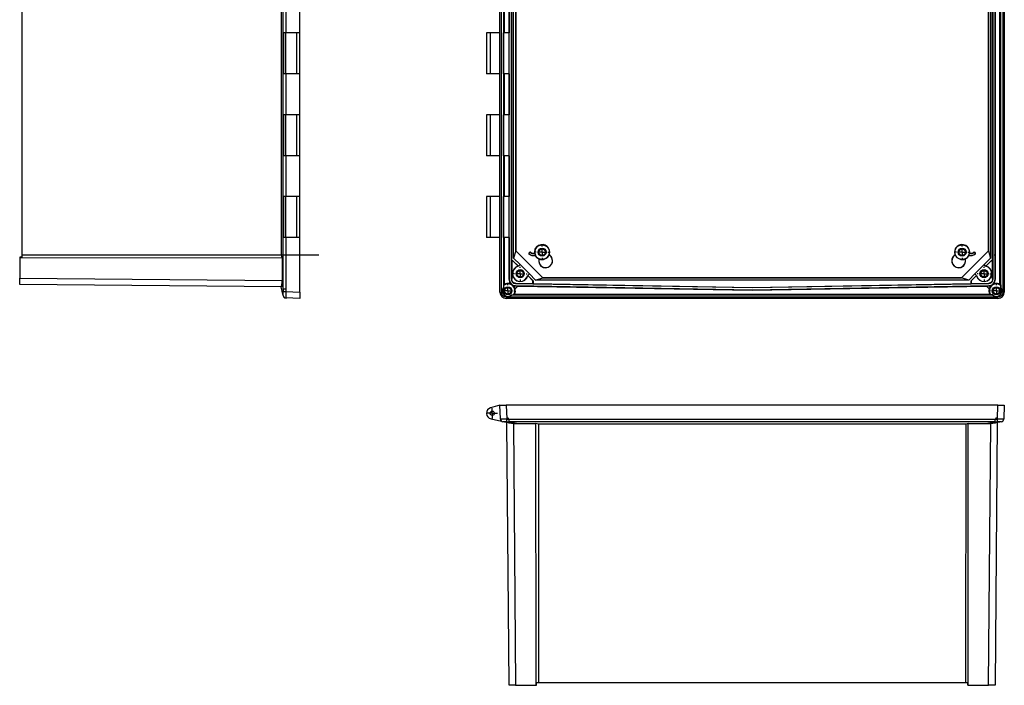
# Model space of a CAD drawing. Extents: x 205 to 2012, y 250 to 1388.
# Drawn here: x 205 to 1053, y 250 to 823 of the extents above; entities that cross this region are included whole.
import ezdxf
from ezdxf.lldxf.tags import DXFTag

# ---------------------------------------------------------------- set-up
doc = ezdxf.new("R2010")
doc.units = 0
doc.layers.get('0').update_dxf_attribs({"linetype": 'CONTINUOUS'})
tags = doc.linetypes.add('CENTERX2', pattern=[20.32, 12.7, -2.54, 2.54, -2.54]).pattern_tags.tags
tags[10:11] = [DXFTag(74, 4), DXFTag(75, 0), DXFTag(340, '0'), DXFTag(46, 1.0), DXFTag(50, 0.0), DXFTag(44, 0.0), DXFTag(45, 0.0)]
tags[8:9] = [DXFTag(74, 4), DXFTag(75, 0), DXFTag(340, '0'), DXFTag(46, 1.0), DXFTag(50, 0.0), DXFTag(44, 0.0), DXFTag(45, 0.0)]
tags[6:7] = [DXFTag(74, 4), DXFTag(75, 0), DXFTag(340, '0'), DXFTag(46, 1.0), DXFTag(50, 0.0), DXFTag(44, 0.0), DXFTag(45, 0.0)]
tags[4:5] = [DXFTag(74, 4), DXFTag(75, 0), DXFTag(340, '0'), DXFTag(46, 1.0), DXFTag(50, 0.0), DXFTag(44, 0.0), DXFTag(45, 0.0)]

# ---------------------------------------------------------------- blocks, each defined once
blk = doc.blocks.new('SW_CENTERMARKSYMBOL_0')
at = {"color": 0, "linetype": 'CONTINUOUS'}
for p, q in [((-5, 0), (-5.95, 0)), ((0, 0), (-2.5, 0)), ((0, 5), (0, 5.95)), ((0, 0), (0, 2.5)), ((0, 0), (0, -2.5)), ((0, 0), (2.5, 0)), ((5, 0), (5.95, 0)), ((0, -5), (0, -5.95))]:
    blk.add_line(p, q, dxfattribs=at)
blk = doc.blocks.new('SW_CENTERMARKSYMBOL_2')
at = {"color": 0, "linetype": 'CONTINUOUS'}
for p, q in [((-5, 0), (-6, 0)), ((0, 0), (-2.5, 0)), ((0, 5), (0, 6)), ((0, 0), (0, 2.5)), ((0, 0), (0, -2.5)), ((0, 0), (2.5, 0)), ((5, 0), (6, 0)), ((0, -5), (0, -6))]:
    blk.add_line(p, q, dxfattribs=at)
blk = doc.blocks.new('SW_CENTERMARKSYMBOL_3')
at = {"color": 0, "linetype": 'CONTINUOUS'}
for p, q in [((-5, 0), (-6, 0)), ((0, 0), (-2.5, 0)), ((0, 5), (0, 6)), ((0, 0), (0, 2.5)), ((0, 0), (0, -2.5)), ((0, 0), (2.5, 0)), ((5, 0), (6, 0)), ((0, -5), (0, -6))]:
    blk.add_line(p, q, dxfattribs=at)
blk = doc.blocks.new('SW_CENTERMARKSYMBOL_8')
at = {"color": 0, "linetype": 'CONTINUOUS'}
for p, q in [((-5, 0), (-6, 0)), ((0, 0), (-2.5, 0)), ((0, 5), (0, 6)), ((0, 0), (0, 2.5)), ((0, 0), (0, -2.5)), ((0, 0), (2.5, 0)), ((5, 0), (6, 0)), ((0, -5), (0, -6))]:
    blk.add_line(p, q, dxfattribs=at)
blk = doc.blocks.new('SW_CENTERMARKSYMBOL_9')
at = {"color": 0, "linetype": 'CONTINUOUS'}
for p, q in [((-5, 0), (-6, 0)), ((0, 0), (-2.5, 0)), ((0, 5), (0, 6)), ((0, 0), (0, 2.5)), ((0, 0), (0, -2.5)), ((0, 0), (2.5, 0)), ((5, 0), (6, 0)), ((0, -5), (0, -6))]:
    blk.add_line(p, q, dxfattribs=at)
blk = doc.blocks.new('SW_CENTERMARKSYMBOL_11')
at = {"color": 0, "linetype": 'CONTINUOUS'}
for p, q in [((-5, 0), (-5.95, 0)), ((0, 0), (-2.5, 0)), ((0, 5), (0, 5.95)), ((0, 0), (0, 2.5)), ((0, 0), (0, -2.5)), ((0, 0), (2.5, 0)), ((5, 0), (5.95, 0)), ((0, -5), (0, -5.95))]:
    blk.add_line(p, q, dxfattribs=at)
blk = doc.blocks.new('SW_CENTERMARKSYMBOL_13')
at = {"color": 0, "linetype": 'CONTINUOUS'}
for p, q in [((0, 0), (-2.5, 0)), ((0, 0), (-2.5, 0)), ((0, 2.5), (0, 4.4)), ((0, 2.5), (0, 4.4)), ((0, 0), (0, 2.5)), ((0, 0), (0, 2.5)), ((0, 0), (0, 2.5)), ((0, 0), (0, 2.5)), ((0, 0), (0, 2.5)), ((0, 0), (0, 2.5)), ((0, 0), (2.5, 0)), ((0, 0), (0, -2.5)), ((0, 0), (2.5, 0)), ((0, 0), (0, -2.5)), ((-2.5, 0), (-4.4, 0)), ((0, 0), (-2.5, 0)), ((0, 0), (-2.5, 0)), ((0, 0), (-2.5, 0)), ((0, 0), (-2.5, 0)), ((0, 0), (2.5, 0)), ((0, 0), (0, -2.5)), ((0, 0), (2.5, 0)), ((0, 0), (0, -2.5)), ((0, 0), (2.5, 0)), ((0, 0), (0, -2.5)), ((0, 0), (2.5, 0)), ((0, 0), (0, -2.5)), ((0, -2.5), (0, -4.4)), ((0, -2.5), (0, -4.4)), ((0, -2.5), (0, -4.4)), ((2.5, 0), (4.4, 0))]:
    blk.add_line(p, q, dxfattribs=at)

msp = doc.modelspace()

# ---------------------------------------------------------------- linework, layer by layer
at = {"color": 7, "linetype": 'CONTINUOUS'}
for p, q in [((619.72, 588.39), (619.72, 1069.96)), ((1052.01, 1069.96), (1052.01, 588.39)), ((1053.22, 1070.06), (1053.22, 588.29)), ((431.59, 590.7), (431.59, 1067.65)), ((621.62, 1066.11), (621.62, 592.24)), ((1049.47, 594.99), (1049.47, 1063.36)), ((1049.86, 1063.45), (1049.86, 594.89)), ((1050.12, 592.24), (1050.12, 1066.11)), ((626.53, 599.12), (626.53, 1059.23)), ((628.51, 599.09), (628.51, 1059.25)), ((1043.23, 1059.25), (1043.23, 599.09)), ((1045.2, 1059.23), (1045.2, 599.12)), ((1045.29, 599.03), (1045.29, 1059.32)), ((206.6, 620.18), (206.6, 1038.17)), ((430.27, 619.97), (430.27, 1038.37)), ((628.61, 1043.03), (628.61, 615.32)), ((630.33, 617.5), (630.33, 1040.84)), ((1041.4, 1040.84), (1041.4, 617.5)), ((1043.13, 615.32), (1043.13, 1043.03)), ((632.27, 623.79), (632.27, 1034.55)), ((632.28, 1034.55), (632.28, 623.8)), ((1039.46, 1034.55), (1039.46, 623.79)), ((1039.46, 623.8), (1039.46, 1034.55)), ((433.95, 846.75), (433.95, 811.5)), ((446, 811.5), (446, 846.75)), ((618.52, 811.5), (618.52, 846.75)), ((621.87, 811.5), (621.87, 846.75)), ((622.27, 846.75), (622.27, 811.5)), ((626.44, 846.75), (626.44, 811.5)), ((432.22, 776.25), (432.22, 811.5)), ((434.11, 811.5), (432.22, 811.5)), ((434.11, 776.25), (434.11, 811.5)), ((443.59, 811.5), (434.11, 811.5)), ((443.59, 776.25), (443.59, 811.5)), ((446, 811.5), (443.59, 811.5)), ((446, 776.25), (446, 811.5)), ((610.47, 811.5), (606.98, 811.5)), ((610.47, 776.25), (610.47, 811.5)), ((618.52, 811.5), (610.47, 811.5)), ((618.52, 776.25), (618.52, 811.5)), ((621.71, 776.25), (621.71, 811.5)), ((626.49, 811.5), (621.71, 811.5)), ((626.49, 776.25), (626.49, 811.5)), ((434.11, 776.25), (432.22, 776.25)), ((433.95, 776.25), (433.95, 741)), ((443.59, 776.25), (434.11, 776.25)), ((446, 776.25), (443.59, 776.25)), ((446, 741), (446, 776.25)), ((610.47, 776.25), (606.98, 776.25)), ((618.52, 776.25), (610.47, 776.25)), ((618.52, 741), (618.52, 776.25)), ((626.49, 776.25), (621.71, 776.25)), ((621.87, 741), (621.87, 776.25)), ((622.27, 776.25), (622.27, 741)), ((626.44, 776.25), (626.44, 741)), ((432.22, 705.75), (432.22, 741)), ((434.11, 741), (432.22, 741)), ((434.11, 705.75), (434.11, 741)), ((443.59, 741), (434.11, 741)), ((443.59, 705.75), (443.59, 741)), ((446, 741), (443.59, 741)), ((446, 705.75), (446, 741)), ((610.47, 741), (606.98, 741)), ((610.47, 705.75), (610.47, 741)), ((618.52, 741), (610.47, 741)), ((618.52, 705.75), (618.52, 741)), ((621.71, 705.75), (621.71, 741)), ((626.49, 741), (621.71, 741)), ((626.49, 705.75), (626.49, 741)), ((434.11, 705.75), (432.22, 705.75)), ((433.95, 705.75), (433.95, 670.5)), ((443.59, 705.75), (434.11, 705.75)), ((446, 705.75), (443.59, 705.75)), ((446, 670.5), (446, 705.75)), ((610.47, 705.75), (606.98, 705.75)), ((618.52, 705.75), (610.47, 705.75)), ((618.52, 670.5), (618.52, 705.75)), ((626.49, 705.75), (621.71, 705.75)), ((621.87, 670.5), (621.87, 705.75)), ((622.27, 705.75), (622.27, 670.5)), ((626.44, 705.75), (626.44, 670.5)), ((432.22, 635.25), (432.22, 670.5)), ((434.11, 670.5), (432.22, 670.5)), ((434.11, 635.25), (434.11, 670.5)), ((443.59, 670.5), (434.11, 670.5)), ((443.59, 635.25), (443.59, 670.5)), ((446, 670.5), (443.59, 670.5)), ((446, 635.25), (446, 670.5)), ((610.47, 670.5), (606.98, 670.5)), ((610.47, 635.25), (610.47, 670.5)), ((618.52, 670.5), (610.47, 670.5)), ((618.52, 635.25), (618.52, 670.5)), ((621.71, 635.25), (621.71, 670.5)), ((626.49, 670.5), (621.71, 670.5)), ((626.49, 635.25), (626.49, 670.5)), ((434.11, 635.25), (432.22, 635.25)), ((433.95, 635.25), (433.95, 590.7)), ((443.59, 635.25), (434.11, 635.25)), ((446, 635.25), (443.59, 635.25)), ((446, 588.29), (446, 635.25)), ((610.47, 635.25), (606.98, 635.25)), ((618.52, 635.25), (610.47, 635.25)), ((618.52, 588.29), (618.52, 635.25)), ((626.49, 635.25), (621.71, 635.25)), ((621.87, 594.89), (621.87, 635.25)), ((622.27, 635.25), (622.27, 594.99)), ((626.44, 635.25), (626.44, 599.03)), ((206.6, 618.03), (206.6, 620.18)), ((430.27, 619.97), (206.6, 620.18)), ((430.82, 617.83), (430.27, 619.97)), ((632.27, 623.79), (630.33, 617.5)), ((632.28, 623.8), (632.27, 623.79)), ((632.27, 623.79), (655.51, 600.56)), ((632.28, 623.8), (655.51, 600.56)), ((644.2, 622.51), (643.49, 621.8)), ((643.59, 621.7), (643.49, 621.8)), ((643.61, 621.17), (643.53, 621.06)), ((644.3, 622.42), (643.59, 621.7)), ((644.3, 622.42), (644.2, 622.51)), ((644.79, 622.44), (644.87, 622.55)), ((1016.22, 600.56), (1039.46, 623.8)), ((1039.46, 623.79), (1016.23, 600.56)), ((1026.95, 622.44), (1026.86, 622.55)), ((1027.43, 622.42), (1027.53, 622.51)), ((1027.43, 622.42), (1028.14, 621.7)), ((1027.53, 622.51), (1028.24, 621.8)), ((1028.12, 621.17), (1028.21, 621.06)), ((1028.14, 621.7), (1028.24, 621.8)), ((1039.46, 623.8), (1039.46, 623.79)), ((1039.46, 623.79), (1041.4, 617.5)), ((206.6, 618.37), (204.6, 618.35)), ((204.6, 618.35), (204.6, 618.02)), ((204.6, 618.02), (206.6, 618.03)), ((204.6, 618.02), (204.6, 600.31)), ((206.6, 618.03), (430.82, 617.83)), ((430.82, 617.83), (430.82, 598.34)), ((628.61, 615.32), (628.67, 615.26)), ((628.61, 615.32), (629.75, 615.32)), ((628.67, 615.26), (628.67, 599.25)), ((629.72, 615.26), (628.67, 615.26)), ((629.75, 615.32), (629.72, 615.26)), ((634.34, 610.63), (629.72, 615.26)), ((629.75, 615.32), (634.41, 610.65)), ((635.85, 611.99), (630.33, 617.5)), ((634.54, 610.68), (635.85, 611.99)), ((634.6, 610.58), (635.98, 611.97)), ((635.85, 611.99), (635.98, 611.97)), ((635.98, 611.97), (643.89, 604.06)), ((1035.75, 611.97), (1027.84, 604.06)), ((1035.75, 611.97), (1035.88, 611.99)), ((1037.14, 610.58), (1035.75, 611.97)), ((1041.4, 617.5), (1035.88, 611.99)), ((1037.19, 610.68), (1035.88, 611.99)), ((1037.32, 610.65), (1041.99, 615.32)), ((1042.01, 615.26), (1037.39, 610.63)), ((1041.99, 615.32), (1043.13, 615.32)), ((1041.99, 615.32), (1042.01, 615.26)), ((1043.07, 615.26), (1042.01, 615.26)), ((1043.13, 615.32), (1043.07, 615.26)), ((1043.07, 599.25), (1043.07, 615.26)), ((634.49, 610.53), (634.47, 610.56)), ((642.48, 602.55), (642.46, 602.57)), ((643.89, 604.06), (642.51, 602.67)), ((643.91, 603.93), (642.6, 602.62)), ((643.89, 604.06), (643.91, 603.93)), ((649.22, 598.62), (643.91, 603.93)), ((1027.82, 603.93), (1022.52, 598.62)), ((1027.82, 603.93), (1027.84, 604.06)), ((1027.82, 603.93), (1029.13, 602.62)), ((1027.84, 604.06), (1029.23, 602.67)), ((1029.28, 602.57), (1029.25, 602.55)), ((1037.26, 610.56), (1037.24, 610.53)), ((204.6, 600.31), (430.82, 598.34)), ((204.6, 594.81), (204.6, 600.31)), ((430.12, 592.84), (204.6, 594.81)), ((430.62, 595.27), (431.59, 590.7)), ((621.63, 594.6), (621.63, 592.25)), ((626.44, 599.03), (626.53, 599.12)), ((627.23, 596.19), (626.66, 595.62)), ((628.51, 599.09), (628.67, 599.25)), ((632.1, 595.75), (631.94, 595.6)), ((835.87, 592.04), (631.94, 595.6)), ((632.1, 595.75), (646.97, 595.49)), ((646.97, 598.01), (642.56, 602.42)), ((642.57, 602.49), (647.03, 598.03)), ((647.03, 598.03), (646.97, 598.01)), ((646.97, 595.49), (646.97, 598.01)), ((647.03, 595.43), (646.97, 595.49)), ((647.03, 598.03), (647.03, 595.43)), ((647.03, 595.43), (835.87, 592.14)), ((649.22, 598.62), (655.51, 600.56)), ((1022.52, 598.62), (649.22, 598.62)), ((1016.23, 600.56), (655.51, 600.56)), ((655.51, 600.56), (655.51, 600.56)), ((655.51, 600.56), (1016.22, 600.56)), ((1039.79, 595.6), (835.87, 592.04)), ((835.87, 592.14), (1024.7, 595.43)), ((1016.22, 600.56), (1016.23, 600.56)), ((1022.52, 598.62), (1016.23, 600.56)), ((1024.7, 598.03), (1029.16, 602.49)), ((1024.7, 595.43), (1024.7, 598.03)), ((1024.7, 598.03), (1024.76, 598.01)), ((1024.7, 595.43), (1024.76, 595.49)), ((1029.18, 602.42), (1024.76, 598.01)), ((1024.76, 598.01), (1024.76, 595.49)), ((1024.76, 595.49), (1039.63, 595.75)), ((1039.79, 595.6), (1039.63, 595.75)), ((1043.07, 599.25), (1043.23, 599.09)), ((1045.07, 595.62), (1044.5, 596.19)), ((1045.2, 599.12), (1045.29, 599.03)), ((1050.1, 594.6), (1050.1, 592.25)), ((431.59, 585.19), (429.97, 592.84)), ((433.95, 590.7), (431.59, 590.7)), ((433.99, 588.71), (446, 588.29)), ((446, 588.29), (446, 582.79)), ((628.65, 585.89), (1043.08, 585.89)), ((628.66, 585.91), (630.84, 585.91)), ((1040.63, 586.15), (631.11, 586.15)), ((631.19, 586.54), (1040.55, 586.54)), ((631.53, 591.13), (633.89, 593.49)), ((631.93, 593.62), (631.84, 593.53)), ((835.87, 590.06), (631.93, 593.62)), ((633.89, 593.49), (835.87, 589.97)), ((1039.8, 593.62), (835.87, 590.06)), ((835.87, 589.97), (1037.84, 593.49)), ((835.87, 592.04), (835.87, 592.14)), ((835.87, 590.06), (835.87, 589.97)), ((1037.84, 593.49), (1040.2, 591.13)), ((1039.89, 593.53), (1039.8, 593.62)), ((1043.08, 585.91), (1040.89, 585.91)), ((433.8, 583.23), (433.8, 583.17)), ((433.99, 583.21), (433.98, 583.21)), ((446, 582.79), (433.99, 583.21)), ((1047.72, 582.79), (624.01, 582.79)), ((1047.62, 584), (624.12, 584)), ((618.52, 490.96), (610.47, 488.56)), ((618.94, 478.96), (618.52, 490.96)), ((618.52, 490.96), (624.01, 490.96)), ((624.01, 490.96), (624.43, 478.96)), ((1047.72, 490.96), (624.01, 490.96)), ((1047.3, 478.96), (1047.72, 490.96)), ((1047.72, 490.96), (1053.22, 490.96)), ((1053.22, 490.96), (1052.8, 478.96)), ((610.86, 479.07), (619.72, 477.19)), ((625.49, 475.58), (620.92, 476.56)), ((624.51, 478.76), (626.2, 478.76)), ((626.52, 249.56), (624.55, 475.78)), ((626.43, 478.91), (1045.31, 478.91)), ((626.43, 476.56), (626.43, 478.91)), ((1045.31, 476.56), (626.43, 476.56)), ((626.43, 476.56), (634.08, 474.93)), ((1037.66, 474.93), (1045.31, 476.56)), ((1047.18, 475.78), (1045.21, 249.56)), ((1045.31, 476.56), (1045.31, 478.91)), ((1045.53, 478.76), (1047.22, 478.76)), ((1050.82, 476.56), (1046.25, 475.58)), ((630.06, 475.09), (632.02, 249.56)), ((634.08, 474.93), (649.54, 474.93)), ((651.69, 474.38), (649.54, 474.93)), ((649.75, 251.56), (649.54, 474.93)), ((1020.05, 474.38), (651.69, 474.38)), ((651.69, 474.38), (651.89, 251.56)), ((1020.05, 474.38), (1019.84, 251.56)), ((1022.19, 474.93), (1020.05, 474.38)), ((1021.99, 251.56), (1022.19, 474.93)), ((1022.19, 474.93), (1037.66, 474.93)), ((1039.71, 249.56), (1041.68, 475.09)), ((632.02, 249.56), (626.52, 249.56)), ((632.02, 249.56), (649.73, 249.56)), ((649.73, 249.56), (649.75, 251.56)), ((649.73, 249.56), (650.06, 249.56)), ((651.89, 251.56), (649.75, 251.56)), ((650.06, 249.56), (650.08, 251.56)), ((1019.84, 251.56), (651.89, 251.56)), ((1021.99, 251.56), (1019.84, 251.56)), ((1021.67, 249.56), (1021.65, 251.56)), ((1021.67, 249.56), (1022, 249.56)), ((1022, 249.56), (1021.99, 251.56)), ((1022, 249.56), (1039.71, 249.56)), ((1045.21, 249.56), (1039.71, 249.56))]:
    msp.add_line(p, q, dxfattribs=at)
at = {"color": 7, "linetype": 'CENTERX2'}
for p, q in [((462.54, 619.97), (430.27, 619.97)), ((1044.86, 619.97), (1044.58, 619.97))]:
    msp.add_line(p, q, dxfattribs=at)
at = {"color": 7, "linetype": 'CONTINUOUS', "flags": 128}
for points in [[(431.62, 588.6), (431.73, 588.61), (431.9, 588.62), (432.14, 588.63), (432.44, 588.64), (432.78, 588.66), (433.16, 588.67), (433.57, 588.69), (433.99, 588.71)], [(618.94, 478.91), (618.94, 478.92), (618.94, 478.93), (618.94, 478.96)], [(624.33, 476.58), (624.33, 476.69), (624.34, 476.86), (624.35, 477.1), (624.36, 477.4), (624.38, 477.74), (624.4, 478.12), (624.41, 478.53), (624.43, 478.96)], [(1047.41, 476.58), (1047.4, 476.69), (1047.39, 476.86), (1047.38, 477.1), (1047.37, 477.4), (1047.35, 477.74), (1047.34, 478.12), (1047.32, 478.53), (1047.3, 478.96)], [(1052.8, 478.96), (1052.8, 478.93), (1052.8, 478.92), (1052.8, 478.91)]]:
    msp.add_lwpolyline(points, dxfattribs=at)
at = {"color": 7, "linetype": 'CONTINUOUS'}
for centre, radius in [((654.87, 622.67), 6.36), ((1016.87, 622.67), 6.36), ((654.87, 622.67), 3.45), ((654.87, 622.67), 2.75), ((1016.87, 622.67), 3.45), ((1016.87, 622.67), 2.75), ((636.02, 604.09), 3.5), ((636.02, 604.09), 2.8), ((1035.72, 604.09), 3.5), ((1035.72, 604.09), 2.8), ((625.37, 589.32), 3.5), ((625.37, 589.32), 2.8), ((1046.37, 589.32), 3.5), ((1046.37, 589.32), 2.8), ((611.88, 483.86), 1.9)]:
    msp.add_circle(centre, radius, dxfattribs=at)
for centre, radius, start, end in [((654.87, 622.67), 6.5, 338.88873, 187.5839), ((1016.87, 622.67), 6.5, 352.4161, 201.11127), ((643.85, 621.45), 0.5, 135, 230.21591), ((643.85, 621.45), 0.364, 135, 230.21591), ((647.37, 625.67), 6, 230.21591, 285.69185), ((647.37, 625.67), 5.86, 230.21591, 286.82484), ((644.56, 622.16), 0.5, 51.37937, 135), ((644.56, 622.16), 0.364, 51.37937, 135), ((647.37, 625.67), 4.14, 231.37937, 286.98595), ((647.37, 625.67), 4, 231.37937, 285.32028), ((654.87, 622.67), 6.36, 188.63729, 204.24101), ((654.87, 622.67), 6.5, 205.28592, 244.71408), ((657.87, 615.17), 6, 164.30815, 59.29467), ((657.87, 615.17), 5.86, 163.17516, 60.42766), ((654.87, 622.67), 6.36, 245.75899, 337.84383), ((1013.87, 615.17), 6, 120.70533, 15.69185), ((1013.87, 615.17), 5.86, 119.57234, 16.82484), ((1016.87, 622.67), 6.36, 202.15617, 294.24101), ((1016.87, 622.67), 6.5, 295.28592, 334.71408), ((1016.87, 622.67), 6.36, 335.75899, 351.36271), ((1024.37, 625.67), 5.86, 253.17516, 309.78409), ((1024.37, 625.67), 6, 254.30815, 309.78409), ((1024.37, 625.67), 4.14, 253.01405, 308.62063), ((1024.37, 625.67), 4, 254.67972, 308.62063), ((1027.18, 622.16), 0.5, 45, 128.62063), ((1027.18, 622.16), 0.364, 45, 128.62063), ((1027.89, 621.45), 0.364, 309.78409, 45), ((1027.89, 621.45), 0.5, 309.78409, 45), ((636.02, 604.09), 6.75, 104.34516, 345.65484), ((636.02, 604.09), 6.62, 103.31687, 346.68313), ((636.02, 604.09), 6.75, 102.61246, 103.75528), ((636.02, 604.09), 6.65, 102.35108, 103.47087), ((636.02, 604.09), 6.65, 346.52913, 347.64892), ((636.02, 604.09), 6.75, 346.24472, 347.38754), ((1035.72, 604.09), 6.75, 192.61246, 193.75528), ((1035.72, 604.09), 6.75, 194.34516, 75.65484), ((1035.72, 604.09), 6.65, 192.35108, 193.47087), ((1035.72, 604.09), 6.62, 193.31687, 76.68313), ((1035.72, 604.09), 6.65, 76.52913, 77.64892), ((1035.72, 604.09), 6.75, 76.24472, 77.38754), ((622.17, 594.89), 0.3, 180.08321, 299.73571), ((625.37, 589.32), 6, 330.34349, 123.05667), ((622.76, 595.16), 0.526, 199.16017, 236.19117), ((627.05, 595.47), 0.413, 159.03614, 200.57947), ((1046.37, 589.32), 6, 56.94333, 209.65651), ((1044.68, 595.47), 0.413, 339.42053, 20.96386), ((1048.97, 595.16), 0.526, 303.80883, 340.83983), ((1049.56, 594.89), 0.3, 240.26429, 359.91679), ((625.37, 589.32), 4.74, 141.96056, 313.92064), ((631.11, 586.45), 0.3, 153.48667, 269.92892), ((631.33, 587.03), 0.509, 216.15591, 254.15444), ((631.35, 591.5), 0.411, 254.39449, 295.40842), ((1040.38, 591.5), 0.411, 244.59158, 285.60551), ((1040.41, 587.03), 0.509, 285.84556, 323.84409), ((1040.63, 586.45), 0.3, 270.07108, 26.51333), ((1046.37, 589.32), 4.74, 226.07936, 38.03944), ((434.04, 585.71), 2.5, 192, 264.50786), ((434.08, 585.71), 2.5, 189.58785, 267.9802), ((611.88, 483.86), 4.9, 106.6486, 258), ((621.43, 479.04), 2.5, 182.01935, 260.4126), ((621.44, 479), 2.5, 182, 258), ((1050.3, 479.04), 2.5, 279.5874, 357.98065), ((1050.3, 479), 2.5, 282, 358)]:
    msp.add_arc(centre, radius, start, end, dxfattribs=at)
for centre, major_axis, ratio, start_param, end_param in [((429.65, 598.35), (0, 5.5), 0.212951, 4.118918, 4.710363), ((630.41, 589.32), (10.69, 0), 0.866113, 2.495987, 2.534633), ((625.33, 589.32), (6.44, 0), 0.999993, 1.361607, 2.066331), ((631.93, 599.02), (-2.03, 5.11), 0.997458, 1.192339, 1.735598), ((632.03, 599.12), (-3.92, -3.86), 0.999925, 5.506551, 7.059819), ((632.01, 599.09), (-2.5, -2.45), 0.999925, 5.506551, 7.059819), ((1039.73, 599.09), (2.5, -2.45), 0.999925, 5.506551, 7.059819), ((1039.7, 599.12), (3.92, -3.86), 0.999925, 5.506551, 7.059819), ((1039.8, 599.02), (2.03, 5.11), 0.997458, 4.547588, 5.090846), ((1046.41, 589.32), (6.44, 0), 0.999993, 1.075262, 1.779986), ((1041.32, 589.32), (10.69, 0), 0.866113, 0.60696, 0.645606), ((458.76, 584.85), (-8.84, 35.26), 0.728642, 1.22612, 1.285221), ((458.67, 584.85), (-8.29, 33.59), 0.693266, 1.228665, 1.287766), ((624.02, 588.3), (-3.89, -3.89), 0.998783, 5.498396, 7.067974), ((625.25, 589.32), (4.66, 0), 0.999665, 2.464418, 3.343197), ((623.45, 589.32), (3.83, 0), 0.866113, 2.065262, 2.069257), ((625.37, 589.2), (0, 4.67), 0.999665, 2.86993, 3.923607), ((625.37, 587.3), (0, 4.05), 0.866113, 4.357156, 4.360703), ((625.37, 594.26), (0, 10.48), 0.866113, 3.789345, 3.826731), ((625.37, 589.29), (0, 6.43), 0.999993, 4.272346, 5.003064), ((629.49, 593.77), (31.25, -0.57), 0.006347, 4.787745, 4.853821), ((1042.24, 593.77), (31.25, 0.57), 0.006347, 4.570957, 4.637032), ((1046.37, 589.29), (0, 6.43), 0.999993, 1.280121, 2.010839), ((1046.37, 594.26), (0, 10.48), 0.866113, 2.456455, 2.49384), ((1046.37, 587.3), (0, 4.05), 0.866113, 1.922482, 1.926029), ((1046.37, 589.2), (0, 4.67), 0.999665, 2.359579, 3.413255), ((1047.71, 588.3), (3.89, -3.89), 0.998783, 5.498396, 7.067974), ((1048.28, 589.32), (3.83, 0), 0.866113, 1.072336, 1.076331), ((1046.49, 589.32), (4.66, 0), 0.999665, 6.081581, 6.96036), ((458.76, 584.85), (27.17, -0.37), 0.062754, 3.09672, 3.155821), ((620.57, 503.72), (-0.37, 27.17), 0.062754, 3.127364, 3.186465), ((620.57, 503.72), (35.26, -8.84), 0.728642, 4.997964, 5.057065), ((620.57, 503.63), (33.59, -8.29), 0.693266, 4.995419, 5.001669), ((625.37, 128.23), (0, 351.53), 0.030245, 6.213786, 6.351201), ((620.57, 503.63), (33.59, -8.29), 0.693266, 5.044942, 5.05452), ((1051.16, 503.63), (33.59, 8.29), 0.693266, 4.370258, 4.379836), ((1051.16, 503.72), (35.26, 8.84), 0.728642, 4.367713, 4.426814), ((1046.37, 128.23), (0, 351.53), 0.030245, 6.215169, 6.352585), ((1051.16, 503.63), (33.59, 8.29), 0.693266, 4.423109, 4.429359), ((1051.16, 503.72), (0.37, 27.17), 0.062754, 3.09672, 3.155821), ((628.33, 502.07), (37.07, -8.2), 0.697905, 4.911579, 5.019387), ((1043.4, 502.07), (37.07, 8.2), 0.697905, 4.405391, 4.513199)]:
    msp.add_ellipse(centre, major_axis=major_axis, ratio=ratio, start_param=start_param, end_param=end_param, dxfattribs=at)
for points, degree in [([(606.98, 811.5), (606.98, 776.25)], 1), ([(606.98, 741), (606.98, 705.75)], 1), ([(606.98, 670.5), (606.98, 635.25)], 1), ([(648.99, 619.9), (649.01, 619.95), (649.04, 620.01), (649.06, 620.06)], 3), ([(660.93, 620.33), (660.87, 620.31), (660.82, 620.29), (660.76, 620.27)], 3), ([(1010.8, 620.33), (1010.86, 620.31), (1010.92, 620.29), (1010.97, 620.27)], 3), ([(1022.74, 619.9), (1022.72, 619.95), (1022.69, 620.01), (1022.67, 620.06)], 3), ([(652.25, 616.87), (652.2, 616.85), (652.14, 616.82), (652.09, 616.8)], 3), ([(1019.48, 616.87), (1019.53, 616.85), (1019.59, 616.82), (1019.64, 616.8)], 3), ([(634.49, 610.53), (634.44, 610.57), (634.39, 610.6), (634.34, 610.63)], 3), ([(634.47, 610.56), (634.45, 610.59), (634.43, 610.62), (634.41, 610.65)], 3), ([(634.6, 610.58), (634.58, 610.62), (634.56, 610.65), (634.54, 610.68)], 3), ([(642.56, 602.42), (642.52, 602.47), (642.49, 602.52), (642.46, 602.57)], 3), ([(642.57, 602.49), (642.54, 602.51), (642.51, 602.53), (642.48, 602.55)], 3), ([(642.51, 602.67), (642.54, 602.65), (642.57, 602.64), (642.6, 602.62)], 3), ([(1029.23, 602.67), (1029.19, 602.65), (1029.16, 602.64), (1029.13, 602.62)], 3), ([(1029.16, 602.49), (1029.19, 602.51), (1029.22, 602.53), (1029.25, 602.55)], 3), ([(1029.18, 602.42), (1029.21, 602.47), (1029.24, 602.52), (1029.28, 602.57)], 3), ([(1037.14, 610.58), (1037.16, 610.62), (1037.17, 610.65), (1037.19, 610.68)], 3), ([(1037.24, 610.53), (1037.29, 610.57), (1037.34, 610.6), (1037.39, 610.63)], 3), ([(1037.26, 610.56), (1037.28, 610.59), (1037.3, 610.62), (1037.32, 610.65)], 3), ([(626.66, 595.62), (627.14, 595.52), (627.6, 595.36), (628.04, 595.15)], 3), ([(628.04, 595.15), (627.73, 595.46), (627.46, 595.81), (627.23, 596.19)], 3), ([(1044.5, 596.19), (1044.27, 595.81), (1044, 595.46), (1043.69, 595.15)], 3), ([(1043.69, 595.15), (1044.13, 595.36), (1044.6, 595.52), (1045.07, 595.62)], 3), ([(620.68, 588.39), (620.36, 588.39), (620.04, 588.39), (619.72, 588.39)], 3), ([(1051.05, 588.39), (1051.37, 588.39), (1051.69, 588.39), (1052.01, 588.39)], 3), ([(433.8, 583.17), (434.8, 583.18)], 1), ([(624.12, 584.71), (624.12, 584.47), (624.12, 584.23), (624.12, 584)], 3), ([(1047.62, 584.71), (1047.62, 584.47), (1047.62, 584.23), (1047.62, 584)], 3), ([(624.64, 478.95), (624.61, 478.88), (624.56, 478.82), (624.51, 478.76)], 3), ([(626.2, 478.76), (626.16, 478.81), (626.13, 478.86), (626.1, 478.91)], 3), ([(1045.63, 478.91), (1045.6, 478.86), (1045.57, 478.81), (1045.53, 478.76)], 3), ([(1047.22, 478.76), (1047.17, 478.82), (1047.12, 478.88), (1047.09, 478.95)], 3)]:
    msp.add_open_spline(points, degree=degree, dxfattribs=at)
for points, knots in [([(648.58, 621.72), (648.53, 621.75), (648.48, 621.78), (648.43, 621.81), (648.43, 621.81), (648.43, 621.81), (648.42, 621.82)], [0.000780407, 0.000780407, 0.000780407, 0.000780407, 0.008157174, 0.008157174, 0.008157174, 0.008582492, 0.008582492, 0.008582492, 0.008582492]), ([(1023.16, 621.72), (1023.21, 621.75), (1023.25, 621.78), (1023.3, 621.81), (1023.3, 621.81), (1023.31, 621.81), (1023.31, 621.82)], [0.000780407, 0.000780407, 0.000780407, 0.000780407, 0.008157174, 0.008157174, 0.008157174, 0.008582492, 0.008582492, 0.008582492, 0.008582492]), ([(430.12, 592.84), (430.16, 592.84), (430.19, 592.9), (430.24, 593.06), (430.26, 593.13), (430.3, 593.29), (430.32, 593.38), (430.36, 593.59), (430.38, 593.71), (430.42, 593.97), (430.45, 594.11), (430.52, 594.56), (430.57, 594.9), (430.62, 595.27)], [0, 0, 0, 0, 0.25, 0.25, 0.375, 0.375, 0.5, 0.5, 0.625, 0.625, 0.75, 0.75, 1, 1, 1, 1]), ([(622.09, 594.35), (622, 594.29), (621.88, 594.29), (621.69, 594.39), (621.63, 594.5), (621.63, 594.6)], [0, 0, 0, 0, 0.5, 0.5, 1, 1, 1, 1]), ([(621.87, 594.89), (621.88, 594.9), (621.92, 594.91), (622.06, 594.94), (622.16, 594.96), (622.27, 594.99)], [0, 0, 0, 0, 0.5, 0.5, 1, 1, 1, 1]), ([(622.32, 594.63), (622.31, 594.63), (622.31, 594.62), (622.3, 594.61), (622.28, 594.58), (622.25, 594.55), (622.22, 594.51), (622.18, 594.46), (622.14, 594.41), (622.09, 594.35)], [0, 0, 0, 0, 0.0006, 0.0006, 0.0006, 0.003000001, 0.003000001, 0.003000001, 0.006936673, 0.006936673, 0.006936673, 0.006936673]), ([(622.47, 594.72), (622.43, 594.7), (622.4, 594.68), (622.34, 594.65), (622.32, 594.64), (622.32, 594.63)], [0, 0, 0, 0, 0.5, 0.5, 1, 1, 1, 1]), ([(626.66, 595.33), (626.31, 595.4), (625.95, 595.44), (625.23, 595.47), (624.87, 595.45), (624.16, 595.35), (623.81, 595.26), (623.12, 595.04), (622.79, 594.89), (622.47, 594.72)], [0, 0, 0, 0, 0.25, 0.25, 0.5, 0.5, 0.75, 0.75, 1, 1, 1, 1]), ([(631.24, 591.1), (631.09, 591.62), (630.86, 592.13), (630.43, 592.82), (630.27, 593.04), (629.92, 593.46), (629.73, 593.66), (629.33, 594.03), (629.11, 594.2), (628.67, 594.52), (628.43, 594.66), (627.7, 595.03), (627.19, 595.21), (626.66, 595.33)], [0, 0, 0, 0, 0.25, 0.25, 0.375, 0.375, 0.5, 0.5, 0.625, 0.625, 0.75, 0.75, 1, 1, 1, 1]), ([(628.04, 595.15), (628.29, 594.9), (628.56, 594.68), (629.14, 594.28), (629.44, 594.12), (629.77, 593.98)], [0, 0, 0, 0, 0.5, 0.5, 1, 1, 1, 1]), ([(628.93, 597.93), (628.91, 597.98), (628.86, 598.08), (628.81, 598.25), (628.77, 598.41), (628.72, 598.63), (628.68, 598.91), (628.67, 599.14), (628.67, 599.25)], [0, 0, 0, 0, 0.124949, 0.249744, 0.374679, 0.500048, 0.750103, 1, 1, 1, 1]), ([(629.67, 596.8), (629.63, 596.84), (629.55, 596.92), (629.44, 597.05), (629.34, 597.19), (629.21, 597.37), (629.06, 597.62), (628.97, 597.82), (628.93, 597.93)], [0, 0, 0, 0, 0.124948, 0.249746, 0.374689, 0.500071, 0.750126, 1, 1, 1, 1]), ([(630.78, 596.04), (630.73, 596.06), (630.63, 596.1), (630.48, 596.18), (630.33, 596.27), (630.14, 596.39), (629.91, 596.56), (629.75, 596.72), (629.67, 596.8)], [0, 0, 0, 0, 0.124949, 0.249748, 0.374692, 0.500074, 0.750128, 1, 1, 1, 1]), ([(632.1, 595.75), (632.05, 595.75), (631.93, 595.76), (631.77, 595.77), (631.6, 595.8), (631.37, 595.84), (631.1, 595.91), (630.89, 595.99), (630.78, 596.04)], [0, 0, 0, 0, 0.124963, 0.24977, 0.374717, 0.500097, 0.75013, 1, 1, 1, 1]), ([(1040.95, 596.04), (1040.9, 596.01), (1040.79, 595.97), (1040.63, 595.92), (1040.47, 595.87), (1040.25, 595.82), (1039.97, 595.77), (1039.74, 595.76), (1039.63, 595.75)], [0, 0, 0, 0, 0.124949, 0.249744, 0.374679, 0.500048, 0.750103, 1, 1, 1, 1]), ([(1045.07, 595.33), (1044.54, 595.21), (1044.02, 595.03), (1043.3, 594.66), (1043.07, 594.52), (1042.62, 594.2), (1042.4, 594.03), (1042, 593.66), (1041.81, 593.46), (1041.46, 593.04), (1041.3, 592.81), (1040.87, 592.12), (1040.64, 591.62), (1040.49, 591.1)], [0, 0, 0, 0, 0.25, 0.25, 0.375, 0.375, 0.5, 0.5, 0.625, 0.625, 0.75, 0.75, 1, 1, 1, 1]), ([(1042.06, 596.8), (1042.02, 596.76), (1041.94, 596.68), (1041.82, 596.57), (1041.68, 596.46), (1041.5, 596.33), (1041.26, 596.18), (1041.05, 596.08), (1040.95, 596.04)], [0, 0, 0, 0, 0.124948, 0.249746, 0.374689, 0.500071, 0.750126, 1, 1, 1, 1]), ([(1041.97, 593.98), (1042.29, 594.12), (1042.59, 594.28), (1043.17, 594.68), (1043.45, 594.9), (1043.69, 595.15)], [0, 0, 0, 0, 0.5, 0.5, 1, 1, 1, 1]), ([(1042.81, 597.93), (1042.79, 597.87), (1042.74, 597.77), (1042.66, 597.62), (1042.58, 597.47), (1042.46, 597.28), (1042.3, 597.05), (1042.14, 596.88), (1042.06, 596.8)], [0, 0, 0, 0, 0.124949, 0.249748, 0.374692, 0.500074, 0.750128, 1, 1, 1, 1]), ([(1043.07, 599.25), (1043.07, 599.19), (1043.07, 599.08), (1043.05, 598.91), (1043.03, 598.74), (1042.99, 598.52), (1042.93, 598.24), (1042.85, 598.03), (1042.81, 597.93)], [0, 0, 0, 0, 0.124963, 0.24977, 0.374717, 0.500097, 0.75013, 1, 1, 1, 1]), ([(1049.26, 594.72), (1048.94, 594.89), (1048.6, 595.04), (1047.92, 595.26), (1047.57, 595.35), (1046.86, 595.45), (1046.5, 595.47), (1045.78, 595.44), (1045.42, 595.4), (1045.07, 595.33)], [0, 0, 0, 0, 0.25, 0.25, 0.5, 0.5, 0.75, 0.75, 1, 1, 1, 1]), ([(1049.41, 594.63), (1049.41, 594.64), (1049.39, 594.65), (1049.34, 594.68), (1049.3, 594.7), (1049.26, 594.72)], [0, 0, 0, 0, 0.5, 0.5, 1, 1, 1, 1]), ([(1049.64, 594.35), (1049.63, 594.36), (1049.63, 594.37), (1049.62, 594.38), (1049.59, 594.41), (1049.57, 594.44), (1049.54, 594.48), (1049.5, 594.53), (1049.46, 594.58), (1049.41, 594.63)], [0, 0, 0, 0, 0.0006, 0.0006, 0.0006, 0.003000001, 0.003000001, 0.003000001, 0.006936674, 0.006936674, 0.006936674, 0.006936674]), ([(1049.47, 594.99), (1049.57, 594.96), (1049.67, 594.94), (1049.81, 594.91), (1049.86, 594.9), (1049.86, 594.89)], [0, 0, 0, 0, 0.5, 0.5, 1, 1, 1, 1]), ([(1050.1, 594.6), (1050.1, 594.5), (1050.04, 594.39), (1049.85, 594.29), (1049.73, 594.29), (1049.64, 594.35)], [0, 0, 0, 0, 0.5, 0.5, 1, 1, 1, 1]), ([(431.62, 585.29), (431.63, 585.31), (431.64, 585.42), (431.64, 585.69), (431.64, 585.79), (431.65, 586.04), (431.65, 586.18), (431.65, 586.48), (431.65, 586.64), (431.64, 586.99), (431.64, 587.18), (431.64, 587.56), (431.64, 587.77), (431.63, 588.18), (431.63, 588.39), (431.62, 588.6)], [0, 0, 0, 0, 0.25, 0.25, 0.375, 0.375, 0.5, 0.5, 0.625, 0.625, 0.75, 0.75, 0.875, 0.875, 1, 1, 1, 1]), ([(433.99, 588.71), (434, 588.35), (434, 587.99), (434, 587.46), (434, 587.29), (434, 586.94), (434, 586.77), (434, 586.27), (434, 585.96), (434, 585.36), (433.99, 585.08), (433.99, 584.57), (434, 584.34), (434, 583.94), (434, 583.77), (434, 583.5), (434, 583.39), (434, 583.25), (434, 583.21), (433.99, 583.21)], [0, 0, 0, 0, 0.125, 0.125, 0.1875, 0.1875, 0.25, 0.25, 0.375, 0.375, 0.5, 0.5, 0.625, 0.625, 0.75, 0.75, 0.875, 0.875, 1, 1, 1, 1]), ([(624.12, 584), (624.04, 584), (623.9, 584), (623.69, 584.01), (623.47, 584.04), (623.26, 584.08), (623.05, 584.12), (622.84, 584.18), (622.64, 584.25), (622.23, 584.41), (621.66, 584.71), (620.99, 585.26), (620.44, 585.93), (620.11, 586.55), (619.93, 587.04), (619.83, 587.37), (619.77, 587.71), (619.73, 588.05), (619.72, 588.28), (619.72, 588.39)], [0, 0, 0, 0, 0.03118, 0.062229, 0.093226, 0.124249, 0.155376, 0.186687, 0.218258, 0.250164, 0.375635, 0.500019, 0.6243, 0.749873, 0.800719, 0.850837, 0.900542, 0.950155, 1, 1, 1, 1]), ([(620.68, 588.39), (620.77, 587.96), (620.92, 587.55), (621.33, 586.75), (621.59, 586.38), (622.05, 585.88), (622.22, 585.73), (622.57, 585.45), (622.75, 585.33), (623.12, 585.1), (623.32, 585), (623.71, 584.84), (623.91, 584.77), (624.12, 584.71)], [0, 0, 0, 0, 0.25, 0.25, 0.5, 0.5, 0.625, 0.625, 0.75, 0.75, 0.875, 0.875, 1, 1, 1, 1]), ([(631.84, 593.53), (631.48, 593.54), (631.13, 593.58), (630.61, 593.69), (630.44, 593.73), (630.1, 593.84), (629.93, 593.91), (629.77, 593.98)], [0, 0, 0, 0, 0.5, 0.5, 0.75, 0.75, 1, 1, 1, 1]), ([(629.77, 593.98), (629.97, 593.78), (630.17, 593.57), (630.53, 593.13), (630.69, 592.9), (631.13, 592.18), (631.37, 591.67), (631.53, 591.13)], [0, 0, 0, 0, 0.25, 0.25, 0.5, 0.5, 1, 1, 1, 1]), ([(630.84, 585.91), (630.74, 585.91), (630.63, 585.97), (630.53, 586.15), (630.53, 586.26), (630.58, 586.36)], [0, 0, 0, 0, 0.5, 0.5, 1, 1, 1, 1]), ([(630.58, 586.36), (630.59, 586.36), (630.6, 586.37), (630.6, 586.37), (630.63, 586.4), (630.67, 586.43), (630.7, 586.45), (630.74, 586.5), (630.79, 586.54), (630.84, 586.58)], [0, 0, 0, 0, 0.0006, 0.0006, 0.0006, 0.003000001, 0.003000001, 0.003000001, 0.006935828, 0.006935828, 0.006935828, 0.006935828]), ([(630.84, 586.58), (630.84, 586.58), (630.85, 586.6), (630.88, 586.66), (630.9, 586.69), (630.92, 586.73)], [0, 0, 0, 0, 0.5, 0.5, 1, 1, 1, 1]), ([(630.92, 586.73), (631.08, 587.08), (631.21, 587.43), (631.39, 588.15), (631.46, 588.52), (631.51, 589.26), (631.51, 589.64), (631.43, 590.38), (631.35, 590.74), (631.24, 591.1)], [0, 0, 0, 0, 0.25, 0.25, 0.5, 0.5, 0.75, 0.75, 1, 1, 1, 1]), ([(631.19, 586.54), (631.17, 586.44), (631.15, 586.34), (631.12, 586.2), (631.11, 586.15), (631.11, 586.15)], [0, 0, 0, 0, 0.5, 0.5, 1, 1, 1, 1]), ([(1041.97, 593.98), (1041.8, 593.91), (1041.64, 593.84), (1041.3, 593.73), (1041.12, 593.69), (1040.6, 593.58), (1040.25, 593.54), (1039.89, 593.53)], [0, 0, 0, 0, 0.25, 0.25, 0.5, 0.5, 1, 1, 1, 1]), ([(1040.2, 591.13), (1040.37, 591.67), (1040.6, 592.18), (1041.04, 592.9), (1041.21, 593.13), (1041.57, 593.57), (1041.76, 593.78), (1041.97, 593.98)], [0, 0, 0, 0, 0.5, 0.5, 0.75, 0.75, 1, 1, 1, 1]), ([(1040.49, 591.1), (1040.38, 590.74), (1040.31, 590.37), (1040.23, 589.63), (1040.22, 589.26), (1040.28, 588.52), (1040.34, 588.15), (1040.53, 587.43), (1040.66, 587.08), (1040.82, 586.73)], [0, 0, 0, 0, 0.25, 0.25, 0.5, 0.5, 0.75, 0.75, 1, 1, 1, 1]), ([(1040.63, 586.15), (1040.62, 586.15), (1040.61, 586.2), (1040.59, 586.34), (1040.57, 586.44), (1040.55, 586.54)], [0, 0, 0, 0, 0.5, 0.5, 1, 1, 1, 1]), ([(1040.82, 586.73), (1040.84, 586.69), (1040.85, 586.66), (1040.88, 586.6), (1040.89, 586.58), (1040.89, 586.58)], [0, 0, 0, 0, 0.5, 0.5, 1, 1, 1, 1]), ([(1040.89, 586.58), (1040.9, 586.58), (1040.91, 586.57), (1040.92, 586.56), (1040.94, 586.54), (1040.97, 586.51), (1041, 586.48), (1041.05, 586.44), (1041.1, 586.4), (1041.15, 586.36)], [0, 0, 0, 0, 0.0006, 0.0006, 0.0006, 0.003, 0.003, 0.003, 0.006935828, 0.006935828, 0.006935828, 0.006935828]), ([(1041.15, 586.36), (1041.2, 586.26), (1041.2, 586.15), (1041.1, 585.97), (1041, 585.91), (1040.89, 585.91)], [0, 0, 0, 0, 0.5, 0.5, 1, 1, 1, 1]), ([(1052.01, 588.39), (1052.01, 588.32), (1052.01, 588.18), (1052, 587.96), (1051.97, 587.75), (1051.93, 587.54), (1051.89, 587.33), (1051.83, 587.12), (1051.76, 586.91), (1051.6, 586.51), (1051.3, 585.93), (1050.75, 585.26), (1050.08, 584.71), (1049.46, 584.39), (1048.97, 584.21), (1048.64, 584.11), (1048.3, 584.04), (1047.96, 584), (1047.73, 584), (1047.62, 584)], [0, 0, 0, 0, 0.03118, 0.062229, 0.093226, 0.124249, 0.155376, 0.186687, 0.218258, 0.250164, 0.375635, 0.500019, 0.6243, 0.749873, 0.800719, 0.850837, 0.900542, 0.950155, 1, 1, 1, 1]), ([(1047.62, 584.71), (1048.03, 584.82), (1048.42, 584.99), (1048.98, 585.32), (1049.16, 585.45), (1049.51, 585.73), (1049.67, 585.88), (1049.98, 586.2), (1050.12, 586.38), (1050.39, 586.75), (1050.5, 586.94), (1050.81, 587.54), (1050.96, 587.96), (1051.05, 588.39)], [0, 0, 0, 0, 0.25, 0.25, 0.375, 0.375, 0.5, 0.5, 0.625, 0.625, 0.75, 0.75, 1, 1, 1, 1]), ([(618.94, 478.96), (618.94, 478.96), (618.97, 478.96), (619.08, 478.96), (619.12, 478.96), (619.22, 478.96), (619.29, 478.96), (619.49, 478.96), (619.66, 478.96), (620.06, 478.96), (620.29, 478.96), (620.8, 478.96), (621.07, 478.96), (621.67, 478.96), (621.99, 478.96), (622.65, 478.96), (623, 478.96), (623.71, 478.96), (624.07, 478.96), (624.43, 478.96)], [0, 0, 0, 0, 0.125, 0.125, 0.1875, 0.1875, 0.25, 0.25, 0.375, 0.375, 0.5, 0.5, 0.625, 0.625, 0.75, 0.75, 0.875, 0.875, 1, 1, 1, 1]), ([(624.33, 476.58), (623.9, 476.6), (623.48, 476.6), (622.9, 476.61), (622.71, 476.61), (622.36, 476.61), (622.2, 476.61), (621.9, 476.61), (621.76, 476.61), (621.51, 476.61), (621.41, 476.61), (621.23, 476.6), (621.16, 476.6), (621.06, 476.59), (621.03, 476.59), (621.02, 476.58)], [0, 0, 0, 0, 0.25, 0.25, 0.375, 0.375, 0.5, 0.5, 0.625, 0.625, 0.75, 0.75, 0.875, 0.875, 1, 1, 1, 1]), ([(630.06, 475.09), (629.6, 475.12), (629.16, 475.16), (628.5, 475.21), (628.29, 475.23), (627.87, 475.26), (627.66, 475.28), (627.27, 475.32), (627.08, 475.34), (626.71, 475.39), (626.53, 475.41), (626.03, 475.48), (625.74, 475.53), (625.49, 475.58)], [0, 0, 0, 0, 0.25, 0.25, 0.375, 0.375, 0.5, 0.5, 0.625, 0.625, 0.75, 0.75, 1, 1, 1, 1]), ([(1046.25, 475.58), (1046, 475.53), (1045.7, 475.48), (1045.2, 475.41), (1045.03, 475.39), (1044.66, 475.34), (1044.47, 475.32), (1044.07, 475.28), (1043.87, 475.26), (1043.45, 475.23), (1043.23, 475.21), (1042.58, 475.16), (1042.13, 475.12), (1041.68, 475.09)], [0, 0, 0, 0, 0.25, 0.25, 0.375, 0.375, 0.5, 0.5, 0.625, 0.625, 0.75, 0.75, 1, 1, 1, 1]), ([(1047.3, 478.96), (1047.66, 478.96), (1048.02, 478.96), (1048.55, 478.96), (1048.72, 478.96), (1049.07, 478.96), (1049.24, 478.96), (1049.74, 478.96), (1050.05, 478.96), (1050.65, 478.96), (1050.93, 478.96), (1051.44, 478.96), (1051.67, 478.96), (1052.07, 478.96), (1052.24, 478.96), (1052.51, 478.96), (1052.62, 478.96), (1052.76, 478.96), (1052.8, 478.96), (1052.8, 478.96)], [0, 0, 0, 0, 0.125, 0.125, 0.1875, 0.1875, 0.25, 0.25, 0.375, 0.375, 0.5, 0.5, 0.625, 0.625, 0.75, 0.75, 0.875, 0.875, 1, 1, 1, 1]), ([(1050.72, 476.58), (1050.7, 476.6), (1050.59, 476.6), (1050.32, 476.61), (1050.22, 476.61), (1049.97, 476.61), (1049.83, 476.61), (1049.53, 476.61), (1049.37, 476.61), (1049.02, 476.61), (1048.83, 476.61), (1048.45, 476.6), (1048.24, 476.6), (1047.83, 476.59), (1047.62, 476.59), (1047.41, 476.58)], [0, 0, 0, 0, 0.25, 0.25, 0.375, 0.375, 0.5, 0.5, 0.625, 0.625, 0.75, 0.75, 0.875, 0.875, 1, 1, 1, 1])]:
    msp.add_open_spline(points, degree=3, knots=knots, dxfattribs=at)

# ---------------------------------------------------------------- block references
for name, p in [('SW_CENTERMARKSYMBOL_0', (654.87, 622.67)), ('SW_CENTERMARKSYMBOL_11', (1016.87, 622.67)), ('SW_CENTERMARKSYMBOL_2', (636.02, 604.09)), ('SW_CENTERMARKSYMBOL_3', (1035.72, 604.09)), ('SW_CENTERMARKSYMBOL_9', (625.37, 589.32)), ('SW_CENTERMARKSYMBOL_8', (1046.37, 589.32)), ('SW_CENTERMARKSYMBOL_13', (611.88, 483.86))]:
    msp.add_blockref(name, p, dxfattribs=at)

doc.saveas('drawing.dxf')
